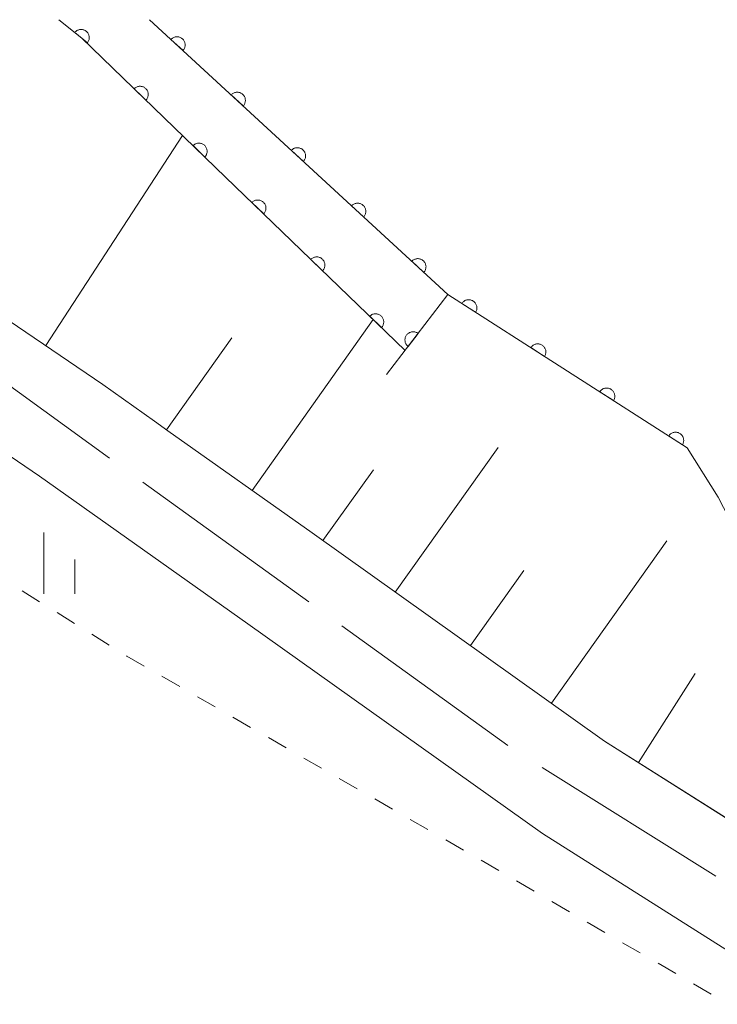
# Model space of a CAD drawing. Units: millimetres. Extents: x -74000 to -72000, y 39000 to 40500.
# Drawn here: x -73229 to -73187, y 40440 to 40500 of the extents above; entities that cross this region are included whole.
import ezdxf

# ---------------------------------------------------------------- set-up
doc = ezdxf.new("R2010")
doc.units = ezdxf.units.MM
for name, color, linetype, lineweight in [('110600_大字・町・丁目界', 7, 'Continuous', 20), ('210100_道路縁（街区線）', 7, 'Continuous', 15), ('610111_人工斜面(上)', 7, 'Continuous', 9), ('610199_人工斜面(中)', 7, 'Continuous', 9), ('611000_被覆(直)', 7, 'Continuous', 20), ('630100_植生界', 7, 'Continuous', 9), ('633400_荒地', 7, 'Continuous', 9)]:
    doc.layers.add(name, color=color, linetype=linetype, lineweight=lineweight)

msp = doc.modelspace()

# ---------------------------------------------------------------- linework, layer by layer
at = {"layer": '110600_大字・町・丁目界'}
for p, q in [((-73221.597, 40471.76), (-73211.463, 40464.442)), ((-73209.436, 40462.979), (-73199.303, 40455.661)), ((-73197.194, 40454.318), (-73186.604, 40447.678))]:
    msp.add_line(p, q, dxfattribs=at)
at = {"layer": '110600_大字・町・丁目界', "flags": 128}
msp.add_lwpolyline([(-73233.762, 40480.537), (-73233.16, 40480.11), (-73223.624, 40473.224)], dxfattribs=at)
at = {"layer": '210100_道路縁（街区線）', "flags": 128}
for points in [[(-73253.88, 40500), (-73251.87, 40498.4), (-73234.47, 40484.81), (-73224.03, 40477.71), (-73220.88, 40475.47)], [(-73254.56, 40491.88), (-73238.48, 40479.32), (-73227.91, 40472.12), (-73215.18, 40463.1), (-73197.18, 40450.29), (-73178.45, 40438.43), (-73160.11, 40427.83), (-73145.19, 40419)], [(-73220.88, 40475.47), (-73220.06, 40474.89)], [(-73220.06, 40474.89), (-73211.25, 40468.65), (-73193.39, 40455.94), (-73180.65, 40447.87)]]:
    msp.add_lwpolyline(points, dxfattribs=at)
at = {"layer": '610111_人工斜面(上)', "flags": 128}
msp.add_lwpolyline([(-73185.3, 40450.82), (-73193.39, 40455.94), (-73211.25, 40468.65), (-73220.06, 40474.89), (-73220.88, 40475.47), (-73224.03, 40477.71), (-73234.47, 40484.81), (-73251.87, 40498.4), (-73253.88, 40500)], dxfattribs=at)
at = {"layer": '610199_人工斜面(中)', "flags": 128}
for points in [[(-73227.52, 40480.09), (-73219.16, 40492.92)], [(-73214.92, 40471.25), (-73207.53, 40481.68)], [(-73220.14, 40474.94), (-73216.16, 40480.56)], [(-73206.18, 40465.04), (-73199.9, 40473.87)], [(-73210.59, 40468.18), (-73207.51, 40472.5)], [(-73196.64, 40458.25), (-73189.6, 40468.16)], [(-73201.59, 40461.78), (-73198.33, 40466.36)], [(-73191.32, 40454.63), (-73187.87, 40460.07)]]:
    msp.add_lwpolyline(points, dxfattribs=at)
at = {"layer": '611000_被覆(直)'}
msp.add_line((-73202.96, 40483.21), (-73221.18, 40500), dxfattribs=at)
at = {"layer": '611000_被覆(直)', "flags": 128}
for points in [[(-73205.58, 40479.8), (-73216.535, 40490.383), (-73225.32, 40498.87), (-73226.73, 40500)], [(-73224.971, 40498.591), (-73224.945, 40498.626), (-73224.923, 40498.663), (-73224.904, 40498.702), (-73224.888, 40498.743), (-73224.876, 40498.785), (-73224.867, 40498.828), (-73224.862, 40498.871), (-73224.862, 40498.914), (-73224.864, 40498.958), (-73224.871, 40499.001), (-73224.881, 40499.044), (-73224.896, 40499.085), (-73224.913, 40499.125), (-73224.934, 40499.163), (-73224.959, 40499.199), (-73224.986, 40499.233), (-73225.016, 40499.264), (-73225.049, 40499.293), (-73225.084, 40499.319), (-73225.122, 40499.342), (-73225.16, 40499.361), (-73225.201, 40499.377), (-73225.243, 40499.389), (-73225.286, 40499.397), (-73225.329, 40499.403), (-73225.372, 40499.403), (-73225.416, 40499.401), (-73225.46, 40499.393), (-73225.502, 40499.384), (-73225.543, 40499.369), (-73225.583, 40499.351), (-73225.621, 40499.331), (-73225.658, 40499.306), (-73225.691, 40499.279), (-73225.723, 40499.249), (-73225.752, 40499.216)], [(-73225.752, 40499.216), (-73224.971, 40498.591)], [(-73219.138, 40498.119), (-73219.11, 40498.152), (-73219.085, 40498.188), (-73219.063, 40498.225), (-73219.044, 40498.265), (-73219.03, 40498.306), (-73219.018, 40498.348), (-73219.01, 40498.391), (-73219.007, 40498.434), (-73219.006, 40498.478), (-73219.01, 40498.521), (-73219.017, 40498.564), (-73219.029, 40498.606), (-73219.044, 40498.647), (-73219.062, 40498.687), (-73219.084, 40498.725), (-73219.109, 40498.76), (-73219.136, 40498.794), (-73219.167, 40498.825), (-73219.201, 40498.853), (-73219.237, 40498.878), (-73219.274, 40498.9), (-73219.313, 40498.919), (-73219.354, 40498.933), (-73219.396, 40498.945), (-73219.439, 40498.953), (-73219.482, 40498.957), (-73219.526, 40498.958), (-73219.57, 40498.953), (-73219.613, 40498.946), (-73219.655, 40498.935), (-73219.696, 40498.919), (-73219.736, 40498.902), (-73219.774, 40498.88), (-73219.809, 40498.855), (-73219.842, 40498.827), (-73219.874, 40498.796)], [(-73219.874, 40498.796), (-73219.138, 40498.119)], [(-73221.403, 40495.085), (-73221.373, 40495.119), (-73221.348, 40495.154), (-73221.325, 40495.19), (-73221.305, 40495.229), (-73221.29, 40495.27), (-73221.277, 40495.312), (-73221.268, 40495.354), (-73221.264, 40495.398), (-73221.262, 40495.442), (-73221.265, 40495.485), (-73221.271, 40495.528), (-73221.282, 40495.571), (-73221.296, 40495.612), (-73221.313, 40495.652), (-73221.334, 40495.691), (-73221.358, 40495.726), (-73221.385, 40495.76), (-73221.415, 40495.792), (-73221.448, 40495.822), (-73221.483, 40495.847), (-73221.519, 40495.87), (-73221.559, 40495.89), (-73221.599, 40495.905), (-73221.641, 40495.918), (-73221.684, 40495.927), (-73221.727, 40495.931), (-73221.771, 40495.933), (-73221.815, 40495.93), (-73221.858, 40495.924), (-73221.9, 40495.914), (-73221.941, 40495.899), (-73221.981, 40495.882), (-73222.02, 40495.861), (-73222.056, 40495.837), (-73222.09, 40495.811), (-73222.122, 40495.78)], [(-73222.122, 40495.78), (-73221.403, 40495.085)], [(-73215.461, 40494.73), (-73215.433, 40494.764), (-73215.408, 40494.8), (-73215.386, 40494.837), (-73215.368, 40494.876), (-73215.353, 40494.917), (-73215.341, 40494.959), (-73215.333, 40495.002), (-73215.33, 40495.046), (-73215.329, 40495.089), (-73215.333, 40495.133), (-73215.34, 40495.176), (-73215.352, 40495.218), (-73215.367, 40495.259), (-73215.385, 40495.299), (-73215.407, 40495.337), (-73215.432, 40495.372), (-73215.459, 40495.405), (-73215.49, 40495.437), (-73215.524, 40495.465), (-73215.56, 40495.49), (-73215.597, 40495.512), (-73215.636, 40495.531), (-73215.677, 40495.545), (-73215.719, 40495.557), (-73215.762, 40495.565), (-73215.806, 40495.568), (-73215.85, 40495.569), (-73215.893, 40495.565), (-73215.936, 40495.558), (-73215.978, 40495.546), (-73216.019, 40495.531), (-73216.059, 40495.513), (-73216.097, 40495.491), (-73216.132, 40495.466), (-73216.165, 40495.439), (-73216.197, 40495.408)], [(-73216.197, 40495.408), (-73215.461, 40494.73)], [(-73217.807, 40491.611), (-73217.777, 40491.644), (-73217.752, 40491.68), (-73217.729, 40491.716), (-73217.709, 40491.755), (-73217.694, 40491.796), (-73217.681, 40491.838), (-73217.672, 40491.88), (-73217.668, 40491.924), (-73217.666, 40491.967), (-73217.669, 40492.011), (-73217.675, 40492.054), (-73217.686, 40492.097), (-73217.7, 40492.138), (-73217.717, 40492.178), (-73217.738, 40492.217), (-73217.762, 40492.252), (-73217.789, 40492.286), (-73217.819, 40492.318), (-73217.852, 40492.348), (-73217.887, 40492.373), (-73217.923, 40492.396), (-73217.963, 40492.416), (-73218.003, 40492.431), (-73218.045, 40492.444), (-73218.088, 40492.453), (-73218.131, 40492.457), (-73218.175, 40492.459), (-73218.219, 40492.456), (-73218.262, 40492.45), (-73218.304, 40492.44), (-73218.345, 40492.425), (-73218.385, 40492.408), (-73218.424, 40492.387), (-73218.46, 40492.363), (-73218.494, 40492.337), (-73218.526, 40492.306)], [(-73218.526, 40492.306), (-73217.807, 40491.611)], [(-73211.785, 40491.342), (-73211.756, 40491.376), (-73211.731, 40491.411), (-73211.71, 40491.448), (-73211.691, 40491.488), (-73211.676, 40491.529), (-73211.664, 40491.571), (-73211.656, 40491.614), (-73211.653, 40491.657), (-73211.652, 40491.701), (-73211.657, 40491.745), (-73211.663, 40491.788), (-73211.675, 40491.83), (-73211.69, 40491.871), (-73211.708, 40491.91), (-73211.73, 40491.949), (-73211.755, 40491.984), (-73211.782, 40492.017), (-73211.813, 40492.048), (-73211.847, 40492.077), (-73211.883, 40492.102), (-73211.92, 40492.123), (-73211.959, 40492.142), (-73212, 40492.157), (-73212.043, 40492.169), (-73212.085, 40492.177), (-73212.129, 40492.18), (-73212.173, 40492.181), (-73212.216, 40492.176), (-73212.259, 40492.17), (-73212.301, 40492.158), (-73212.342, 40492.143), (-73212.382, 40492.125), (-73212.42, 40492.103), (-73212.455, 40492.078), (-73212.489, 40492.051), (-73212.52, 40492.02)], [(-73212.52, 40492.02), (-73211.785, 40491.342)], [(-73214.211, 40488.137), (-73214.181, 40488.171), (-73214.156, 40488.206), (-73214.133, 40488.242), (-73214.113, 40488.281), (-73214.098, 40488.322), (-73214.085, 40488.364), (-73214.076, 40488.406), (-73214.072, 40488.45), (-73214.07, 40488.494), (-73214.073, 40488.537), (-73214.079, 40488.58), (-73214.09, 40488.623), (-73214.104, 40488.664), (-73214.121, 40488.704), (-73214.142, 40488.743), (-73214.166, 40488.778), (-73214.193, 40488.812), (-73214.223, 40488.844), (-73214.256, 40488.874), (-73214.291, 40488.899), (-73214.327, 40488.922), (-73214.367, 40488.942), (-73214.407, 40488.957), (-73214.449, 40488.97), (-73214.492, 40488.979), (-73214.535, 40488.983), (-73214.579, 40488.985), (-73214.623, 40488.982), (-73214.666, 40488.976), (-73214.708, 40488.966), (-73214.749, 40488.951), (-73214.789, 40488.934), (-73214.828, 40488.913), (-73214.864, 40488.889), (-73214.898, 40488.863), (-73214.93, 40488.832)], [(-73214.93, 40488.832), (-73214.211, 40488.137)], [(-73208.108, 40487.954), (-73208.079, 40487.987), (-73208.055, 40488.023), (-73208.033, 40488.06), (-73208.014, 40488.1), (-73207.999, 40488.141), (-73207.987, 40488.183), (-73207.979, 40488.226), (-73207.976, 40488.269), (-73207.975, 40488.313), (-73207.98, 40488.357), (-73207.986, 40488.399), (-73207.998, 40488.441), (-73208.013, 40488.483), (-73208.031, 40488.522), (-73208.053, 40488.56), (-73208.078, 40488.595), (-73208.105, 40488.629), (-73208.136, 40488.66), (-73208.17, 40488.688), (-73208.206, 40488.713), (-73208.243, 40488.735), (-73208.283, 40488.754), (-73208.324, 40488.769), (-73208.366, 40488.78), (-73208.409, 40488.788), (-73208.452, 40488.792), (-73208.496, 40488.793), (-73208.539, 40488.788), (-73208.582, 40488.781), (-73208.624, 40488.77), (-73208.665, 40488.755), (-73208.705, 40488.737), (-73208.743, 40488.715), (-73208.778, 40488.69), (-73208.812, 40488.662), (-73208.843, 40488.631)], [(-73208.843, 40488.631), (-73208.108, 40487.954)], [(-73210.614, 40484.664), (-73210.585, 40484.697), (-73210.56, 40484.732), (-73210.537, 40484.768), (-73210.517, 40484.807), (-73210.502, 40484.848), (-73210.489, 40484.89), (-73210.48, 40484.932), (-73210.476, 40484.976), (-73210.474, 40485.02), (-73210.477, 40485.063), (-73210.483, 40485.106), (-73210.493, 40485.149), (-73210.508, 40485.19), (-73210.525, 40485.23), (-73210.546, 40485.269), (-73210.57, 40485.304), (-73210.596, 40485.339), (-73210.627, 40485.371), (-73210.66, 40485.4), (-73210.695, 40485.425), (-73210.731, 40485.448), (-73210.771, 40485.468), (-73210.811, 40485.483), (-73210.853, 40485.496), (-73210.896, 40485.505), (-73210.939, 40485.509), (-73210.983, 40485.511), (-73211.027, 40485.508), (-73211.07, 40485.502), (-73211.112, 40485.492), (-73211.153, 40485.477), (-73211.193, 40485.46), (-73211.232, 40485.439), (-73211.267, 40485.415), (-73211.302, 40485.389), (-73211.334, 40485.358)], [(-73211.334, 40485.358), (-73210.614, 40484.664)], [(-73204.431, 40484.565), (-73204.402, 40484.599), (-73204.378, 40484.635), (-73204.356, 40484.672), (-73204.337, 40484.711), (-73204.322, 40484.752), (-73204.311, 40484.795), (-73204.302, 40484.837), (-73204.299, 40484.881), (-73204.298, 40484.925), (-73204.303, 40484.968), (-73204.31, 40485.011), (-73204.321, 40485.053), (-73204.336, 40485.094), (-73204.354, 40485.134), (-73204.376, 40485.172), (-73204.401, 40485.207), (-73204.429, 40485.241), (-73204.46, 40485.272), (-73204.493, 40485.3), (-73204.529, 40485.325), (-73204.566, 40485.347), (-73204.606, 40485.366), (-73204.647, 40485.38), (-73204.689, 40485.392), (-73204.732, 40485.4), (-73204.775, 40485.403), (-73204.819, 40485.404), (-73204.863, 40485.4), (-73204.905, 40485.393), (-73204.947, 40485.381), (-73204.989, 40485.366), (-73205.028, 40485.348), (-73205.066, 40485.326), (-73205.101, 40485.302), (-73205.135, 40485.274), (-73205.166, 40485.243)], [(-73205.166, 40485.243), (-73204.431, 40484.565)], [(-73173.69, 40458.84), (-73183.46, 40465.03), (-73186.46, 40470.84), (-73188.34, 40473.84), (-73202.96, 40483.21), (-73206.71, 40478.32)], [(-73201.268, 40482.125), (-73201.246, 40482.164), (-73201.228, 40482.203), (-73201.212, 40482.243), (-73201.201, 40482.286), (-73201.193, 40482.328), (-73201.189, 40482.372), (-73201.189, 40482.416), (-73201.193, 40482.459), (-73201.2, 40482.502), (-73201.212, 40482.544), (-73201.226, 40482.586), (-73201.245, 40482.625), (-73201.267, 40482.663), (-73201.291, 40482.699), (-73201.319, 40482.732), (-73201.35, 40482.762), (-73201.383, 40482.791), (-73201.419, 40482.816), (-73201.457, 40482.838), (-73201.496, 40482.856), (-73201.537, 40482.871), (-73201.579, 40482.883), (-73201.622, 40482.89), (-73201.666, 40482.895), (-73201.709, 40482.895), (-73201.752, 40482.891), (-73201.796, 40482.884), (-73201.838, 40482.872), (-73201.879, 40482.858), (-73201.918, 40482.839), (-73201.956, 40482.817), (-73201.992, 40482.793), (-73202.026, 40482.764), (-73202.056, 40482.734), (-73202.084, 40482.701), (-73202.11, 40482.665)], [(-73202.11, 40482.665), (-73201.268, 40482.125)], [(-73207.018, 40481.19), (-73206.989, 40481.223), (-73206.964, 40481.258), (-73206.941, 40481.294), (-73206.921, 40481.333), (-73206.906, 40481.374), (-73206.893, 40481.416), (-73206.884, 40481.459), (-73206.88, 40481.502), (-73206.877, 40481.546), (-73206.881, 40481.589), (-73206.887, 40481.632), (-73206.897, 40481.675), (-73206.912, 40481.716), (-73206.928, 40481.756), (-73206.95, 40481.795), (-73206.974, 40481.83), (-73207, 40481.865), (-73207.031, 40481.897), (-73207.064, 40481.926), (-73207.099, 40481.951), (-73207.135, 40481.974), (-73207.174, 40481.994), (-73207.215, 40482.009), (-73207.257, 40482.022), (-73207.3, 40482.031), (-73207.343, 40482.035), (-73207.387, 40482.038), (-73207.43, 40482.034), (-73207.474, 40482.028), (-73207.516, 40482.018), (-73207.557, 40482.003), (-73207.597, 40481.987), (-73207.636, 40481.965), (-73207.671, 40481.941), (-73207.706, 40481.915), (-73207.738, 40481.884)], [(-73207.738, 40481.884), (-73207.018, 40481.19)], [(-73204.78, 40480.837), (-73204.816, 40480.863), (-73204.853, 40480.884), (-73204.892, 40480.902), (-73204.933, 40480.918), (-73204.976, 40480.928), (-73205.019, 40480.936), (-73205.062, 40480.941), (-73205.105, 40480.94), (-73205.149, 40480.937), (-73205.192, 40480.928), (-73205.234, 40480.918), (-73205.275, 40480.902), (-73205.315, 40480.884), (-73205.353, 40480.862), (-73205.389, 40480.837), (-73205.421, 40480.809), (-73205.452, 40480.779), (-73205.481, 40480.745), (-73205.506, 40480.709), (-73205.527, 40480.671), (-73205.546, 40480.632), (-73205.561, 40480.591), (-73205.572, 40480.549), (-73205.58, 40480.506), (-73205.584, 40480.462), (-73205.583, 40480.419), (-73205.58, 40480.375), (-73205.572, 40480.332), (-73205.561, 40480.29), (-73205.546, 40480.249), (-73205.527, 40480.21), (-73205.505, 40480.172), (-73205.48, 40480.136), (-73205.452, 40480.103), (-73205.422, 40480.072), (-73205.388, 40480.044)], [(-73205.388, 40480.044), (-73204.78, 40480.837)], [(-73197.058, 40479.427), (-73197.036, 40479.466), (-73197.018, 40479.505), (-73197.003, 40479.545), (-73196.991, 40479.588), (-73196.984, 40479.63), (-73196.98, 40479.674), (-73196.979, 40479.718), (-73196.983, 40479.761), (-73196.99, 40479.804), (-73197.002, 40479.846), (-73197.016, 40479.888), (-73197.035, 40479.927), (-73197.057, 40479.965), (-73197.081, 40480.001), (-73197.11, 40480.034), (-73197.14, 40480.065), (-73197.173, 40480.093), (-73197.209, 40480.118), (-73197.247, 40480.14), (-73197.287, 40480.158), (-73197.327, 40480.174), (-73197.369, 40480.185), (-73197.412, 40480.192), (-73197.456, 40480.197), (-73197.499, 40480.197), (-73197.543, 40480.193), (-73197.586, 40480.186), (-73197.628, 40480.174), (-73197.669, 40480.16), (-73197.709, 40480.141), (-73197.747, 40480.119), (-73197.782, 40480.095), (-73197.816, 40480.066), (-73197.846, 40480.036), (-73197.875, 40480.003), (-73197.9, 40479.967)], [(-73197.9, 40479.967), (-73197.058, 40479.427)], [(-73192.848, 40476.729), (-73192.826, 40476.768), (-73192.808, 40476.807), (-73192.793, 40476.847), (-73192.781, 40476.89), (-73192.774, 40476.932), (-73192.77, 40476.976), (-73192.769, 40477.02), (-73192.774, 40477.063), (-73192.78, 40477.106), (-73192.793, 40477.149), (-73192.807, 40477.19), (-73192.825, 40477.229), (-73192.847, 40477.267), (-73192.872, 40477.303), (-73192.9, 40477.336), (-73192.931, 40477.367), (-73192.964, 40477.395), (-73193, 40477.42), (-73193.038, 40477.442), (-73193.077, 40477.46), (-73193.117, 40477.476), (-73193.16, 40477.487), (-73193.203, 40477.495), (-73193.246, 40477.499), (-73193.29, 40477.499), (-73193.333, 40477.495), (-73193.376, 40477.488), (-73193.419, 40477.476), (-73193.46, 40477.462), (-73193.499, 40477.443), (-73193.537, 40477.421), (-73193.573, 40477.397), (-73193.606, 40477.369), (-73193.637, 40477.338), (-73193.665, 40477.305), (-73193.69, 40477.269)], [(-73193.69, 40477.269), (-73192.848, 40476.729)], [(-73188.639, 40474.032), (-73188.617, 40474.07), (-73188.599, 40474.109), (-73188.584, 40474.149), (-73188.572, 40474.192), (-73188.565, 40474.235), (-73188.56, 40474.278), (-73188.56, 40474.322), (-73188.564, 40474.365), (-73188.571, 40474.408), (-73188.583, 40474.451), (-73188.597, 40474.492), (-73188.616, 40474.531), (-73188.638, 40474.569), (-73188.662, 40474.605), (-73188.691, 40474.638), (-73188.721, 40474.669), (-73188.754, 40474.697), (-73188.79, 40474.722), (-73188.828, 40474.744), (-73188.868, 40474.762), (-73188.908, 40474.778), (-73188.95, 40474.789), (-73188.993, 40474.797), (-73189.037, 40474.801), (-73189.08, 40474.801), (-73189.123, 40474.797), (-73189.167, 40474.79), (-73189.209, 40474.778), (-73189.25, 40474.764), (-73189.289, 40474.745), (-73189.327, 40474.723), (-73189.363, 40474.699), (-73189.397, 40474.671), (-73189.427, 40474.64), (-73189.455, 40474.607), (-73189.481, 40474.571)], [(-73189.481, 40474.571), (-73188.639, 40474.032)]]:
    msp.add_lwpolyline(points, dxfattribs=at)
at = {"layer": '630100_植生界'}
for p, q in [((-73228.954, 40465.106), (-73227.893, 40464.445)), ((-73226.832, 40463.785), (-73225.771, 40463.124)), ((-73224.71, 40462.463), (-73223.649, 40461.802)), ((-73220.422, 40459.892), (-73219.339, 40459.268)), ((-73218.256, 40458.644), (-73217.173, 40458.02)), ((-73216.09, 40457.395), (-73215.007, 40456.771)), ((-73213.924, 40456.147), (-73212.841, 40455.523)), ((-73211.758, 40454.899), (-73210.675, 40454.274)), ((-73209.592, 40453.65), (-73208.509, 40453.026)), ((-73207.426, 40452.402), (-73206.343, 40451.778)), ((-73205.26, 40451.153), (-73204.177, 40450.529)), ((-73203.094, 40449.905), (-73202.011, 40449.281)), ((-73200.93, 40448.654), (-73199.85, 40448.025)), ((-73198.769, 40447.396), (-73197.689, 40446.767)), ((-73196.609, 40446.138), (-73195.529, 40445.509)), ((-73194.449, 40444.879), (-73193.369, 40444.25)), ((-73192.289, 40443.621), (-73191.209, 40442.992)), ((-73190.128, 40442.363), (-73189.048, 40441.734)), ((-73187.968, 40441.104), (-73186.888, 40440.475))]:
    msp.add_line(p, q, dxfattribs=at)
at = {"layer": '630100_植生界', "flags": 128}
msp.add_lwpolyline([(-73222.588, 40461.141), (-73222.57, 40461.13), (-73221.505, 40460.516)], dxfattribs=at)
at = {"layer": '633400_荒地'}
for p, q in [((-73227.63, 40464.925), (-73227.63, 40468.675)), ((-73225.754, 40464.925), (-73225.754, 40467.025))]:
    msp.add_line(p, q, dxfattribs=at)

doc.saveas('drawing.dxf')
